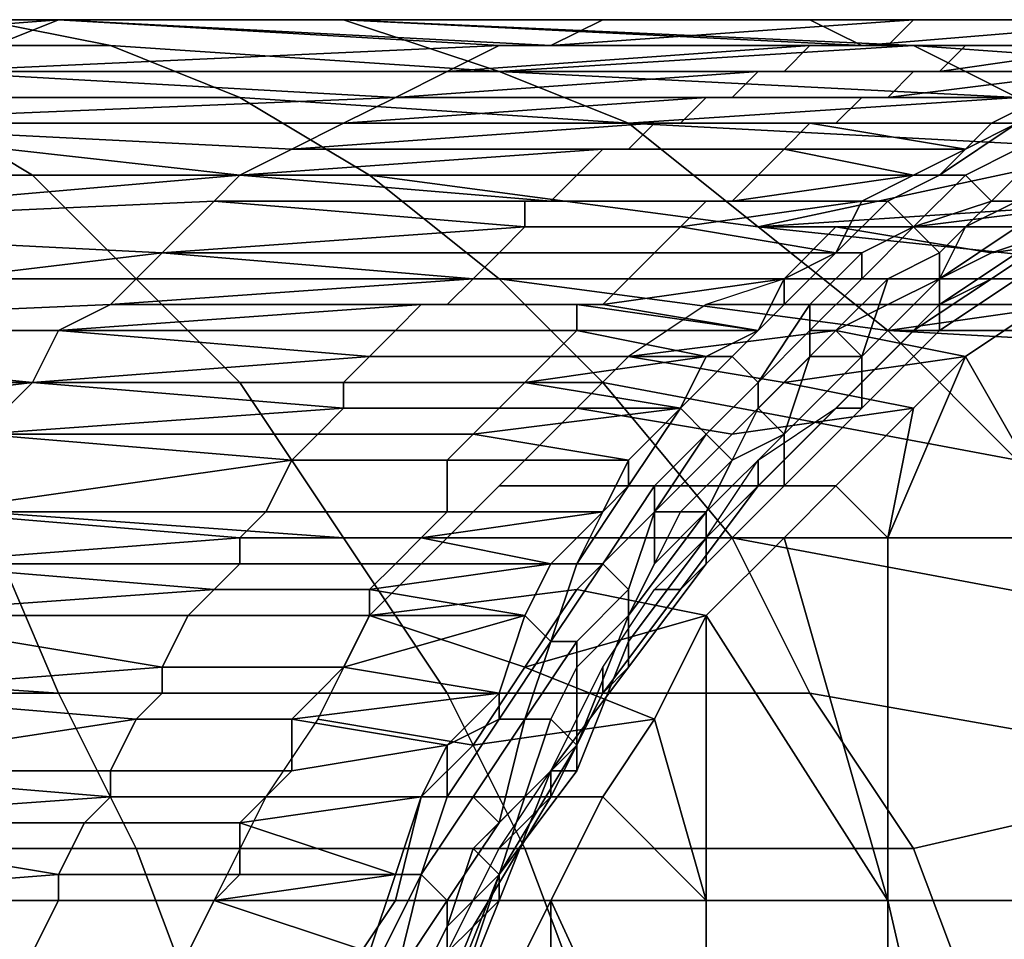
# Model space of a CAD drawing. Extents: x -0.038 to 0.115, y -0.022 to 0.016.
# Drawn here: x 0.08 to 0.084, y 0.003 to 0.007 of the extents above; entities that cross this region are included whole.
import ezdxf

# ---------------------------------------------------------------- set-up
doc = ezdxf.new("R2010")
doc.units = 0
doc.layers.add('CHROME_1', color=7, linetype='CONTINUOUS')

msp = doc.modelspace()

# ---------------------------------------------------------------- linework, layer by layer
at = {"layer": 'CHROME_1'}
for points in [[(0.0801, 0.007, 0.0867), (0.0788, 0.0069, 0.0871), (0.0783, 0.0068, 0.0863), (0.0796, 0.0068, 0.0859)], [(0.0798, 0.007, 0.0887), (0.0803, 0.0069, 0.0895), (0.0791, 0.0069, 0.0902), (0.0786, 0.007, 0.0894)], [(0.0807, 0.007, 0.0875), (0.0793, 0.007, 0.0879), (0.0788, 0.0069, 0.0871), (0.0801, 0.007, 0.0867)], [(0.0812, 0.007, 0.0883), (0.0798, 0.007, 0.0887), (0.0793, 0.007, 0.0879), (0.0807, 0.007, 0.0875)], [(0.0801, 0.007, 0.0867), (0.0796, 0.0068, 0.0859), (0.0818, 0.0069, 0.0851)], [(0.0798, 0.007, 0.0887), (0.0812, 0.007, 0.0883), (0.0818, 0.0068, 0.0891), (0.0803, 0.0069, 0.0895)], [(0.0824, 0.007, 0.0861), (0.0807, 0.007, 0.0875), (0.0801, 0.007, 0.0867)], [(0.082, 0.0069, 0.0855), (0.0822, 0.007, 0.0858), (0.0801, 0.007, 0.0867)], [(0.0822, 0.007, 0.0858), (0.0824, 0.007, 0.0861), (0.0801, 0.007, 0.0867)], [(0.0801, 0.007, 0.0867), (0.0818, 0.0069, 0.0851), (0.082, 0.0069, 0.0855)], [(0.0807, 0.007, 0.0875), (0.0828, 0.007, 0.0868), (0.0812, 0.007, 0.0883)], [(0.0826, 0.007, 0.0864), (0.0828, 0.007, 0.0868), (0.0807, 0.007, 0.0875)], [(0.0807, 0.007, 0.0875), (0.0824, 0.007, 0.0861), (0.0826, 0.007, 0.0864)], [(0.0828, 0.007, 0.0868), (0.083, 0.007, 0.0872), (0.0812, 0.007, 0.0883)], [(0.0832, 0.0069, 0.0875), (0.0812, 0.007, 0.0883), (0.083, 0.007, 0.0872)], [(0.0834, 0.0069, 0.0878), (0.0812, 0.007, 0.0883), (0.0832, 0.0069, 0.0875)], [(0.0812, 0.007, 0.0883), (0.0834, 0.0069, 0.0878), (0.0818, 0.0068, 0.0891)], [(0.082, 0.0069, 0.0855), (0.0833, 0.0069, 0.0847), (0.0834, 0.007, 0.0849)], [(0.0834, 0.007, 0.0849), (0.0822, 0.007, 0.0858), (0.082, 0.0069, 0.0855)], [(0.0834, 0.007, 0.0849), (0.0835, 0.007, 0.0851), (0.0822, 0.007, 0.0858)], [(0.0822, 0.007, 0.0858), (0.0835, 0.007, 0.0851), (0.0836, 0.007, 0.0852)], [(0.0836, 0.007, 0.0852), (0.0824, 0.007, 0.0861), (0.0822, 0.007, 0.0858)], [(0.0836, 0.007, 0.0852), (0.0837, 0.007, 0.0854), (0.0824, 0.007, 0.0861)], [(0.0824, 0.007, 0.0861), (0.0837, 0.007, 0.0854), (0.0837, 0.007, 0.0855)], [(0.0837, 0.007, 0.0855), (0.0826, 0.007, 0.0864), (0.0824, 0.007, 0.0861)], [(0.0837, 0.007, 0.0855), (0.0838, 0.007, 0.0857), (0.0826, 0.007, 0.0864)], [(0.0826, 0.007, 0.0864), (0.0838, 0.007, 0.0857), (0.0839, 0.007, 0.0859)], [(0.0839, 0.007, 0.0859), (0.0828, 0.007, 0.0868), (0.0826, 0.007, 0.0864)], [(0.0839, 0.007, 0.0859), (0.084, 0.007, 0.086), (0.0828, 0.007, 0.0868)], [(0.0828, 0.007, 0.0868), (0.084, 0.007, 0.086), (0.0842, 0.007, 0.0862)], [(0.0842, 0.007, 0.0862), (0.083, 0.007, 0.0872), (0.0828, 0.007, 0.0868)], [(0.0842, 0.007, 0.0862), (0.0843, 0.007, 0.0864), (0.083, 0.007, 0.0872)], [(0.083, 0.007, 0.0872), (0.0843, 0.007, 0.0864), (0.0844, 0.007, 0.0866)], [(0.0844, 0.007, 0.0866), (0.0832, 0.0069, 0.0875), (0.083, 0.007, 0.0872)], [(0.0844, 0.007, 0.0866), (0.0845, 0.0069, 0.0868), (0.0832, 0.0069, 0.0875)], [(0.0834, 0.007, 0.0849), (0.0833, 0.0069, 0.0847), (0.0839, 0.0069, 0.0844), (0.084, 0.007, 0.0845)], [(0.0835, 0.007, 0.0851), (0.0834, 0.007, 0.0849), (0.084, 0.007, 0.0845), (0.0841, 0.007, 0.0847)], [(0.0836, 0.007, 0.0852), (0.0835, 0.007, 0.0851), (0.0841, 0.007, 0.0847), (0.0842, 0.007, 0.0849)], [(0.0837, 0.007, 0.0854), (0.0836, 0.007, 0.0852), (0.0842, 0.007, 0.0849), (0.0843, 0.007, 0.085)], [(0.0837, 0.007, 0.0855), (0.0837, 0.007, 0.0854), (0.0843, 0.007, 0.085), (0.0844, 0.007, 0.0852)], [(0.0838, 0.007, 0.0857), (0.0837, 0.007, 0.0855), (0.0844, 0.007, 0.0852), (0.0845, 0.007, 0.0853)], [(0.0803, 0.0069, 0.0895), (0.0808, 0.0067, 0.0903), (0.0795, 0.0067, 0.091), (0.0791, 0.0069, 0.0902)], [(0.0816, 0.0068, 0.0848), (0.0818, 0.0069, 0.0851), (0.0796, 0.0068, 0.0859)], [(0.0823, 0.0066, 0.0899), (0.0808, 0.0067, 0.0903), (0.0803, 0.0069, 0.0895), (0.0818, 0.0068, 0.0891)], [(0.0816, 0.0068, 0.0848), (0.0829, 0.0068, 0.084), (0.083, 0.0069, 0.0842)], [(0.083, 0.0069, 0.0842), (0.0818, 0.0069, 0.0851), (0.0816, 0.0068, 0.0848)], [(0.083, 0.0069, 0.0842), (0.0831, 0.0069, 0.0844), (0.0818, 0.0069, 0.0851)], [(0.0818, 0.0069, 0.0851), (0.0831, 0.0069, 0.0844), (0.0832, 0.0069, 0.0845)], [(0.0832, 0.0069, 0.0845), (0.082, 0.0069, 0.0855), (0.0818, 0.0069, 0.0851)], [(0.0818, 0.0068, 0.0891), (0.0834, 0.0069, 0.0878), (0.0836, 0.0068, 0.0882)], [(0.0832, 0.0069, 0.0845), (0.0833, 0.0069, 0.0847), (0.082, 0.0069, 0.0855)], [(0.083, 0.0069, 0.0842), (0.0829, 0.0068, 0.084), (0.0835, 0.0068, 0.0837), (0.0836, 0.0069, 0.0838)], [(0.0831, 0.0069, 0.0844), (0.083, 0.0069, 0.0842), (0.0836, 0.0069, 0.0838), (0.0837, 0.0069, 0.084)], [(0.0832, 0.0069, 0.0845), (0.0831, 0.0069, 0.0844), (0.0837, 0.0069, 0.084), (0.0838, 0.0069, 0.0842)], [(0.0833, 0.0069, 0.0847), (0.0832, 0.0069, 0.0845), (0.0838, 0.0069, 0.0842), (0.0839, 0.0069, 0.0844)], [(0.0832, 0.0069, 0.0875), (0.0845, 0.0069, 0.0868), (0.0846, 0.0069, 0.0869)], [(0.0846, 0.0069, 0.0869), (0.0834, 0.0069, 0.0878), (0.0832, 0.0069, 0.0875)], [(0.0846, 0.0069, 0.0869), (0.0847, 0.0069, 0.0871), (0.0834, 0.0069, 0.0878)], [(0.0834, 0.0069, 0.0878), (0.0847, 0.0069, 0.0871), (0.0848, 0.0068, 0.0873)], [(0.0848, 0.0068, 0.0873), (0.0836, 0.0068, 0.0882), (0.0834, 0.0069, 0.0878)], [(0.0836, 0.0069, 0.0838), (0.0835, 0.0068, 0.0837), (0.0842, 0.0069, 0.0834)], [(0.0835, 0.0068, 0.0837), (0.0841, 0.0068, 0.0831), (0.0842, 0.0069, 0.0834)], [(0.0837, 0.0069, 0.084), (0.0836, 0.0069, 0.0838), (0.0842, 0.0069, 0.0834)], [(0.0844, 0.0069, 0.0837), (0.0838, 0.0069, 0.0842), (0.0837, 0.0069, 0.084)], [(0.0842, 0.0069, 0.0834), (0.0844, 0.0069, 0.0837), (0.0837, 0.0069, 0.084)], [(0.0814, 0.0067, 0.0844), (0.0796, 0.0068, 0.0859), (0.079, 0.0066, 0.0851)], [(0.0814, 0.0067, 0.0844), (0.0816, 0.0068, 0.0848), (0.0796, 0.0068, 0.0859)], [(0.0814, 0.0067, 0.0844), (0.0827, 0.0067, 0.0837), (0.0828, 0.0068, 0.0838)], [(0.0828, 0.0068, 0.0838), (0.0816, 0.0068, 0.0848), (0.0814, 0.0067, 0.0844)], [(0.0828, 0.0068, 0.0838), (0.0829, 0.0068, 0.084), (0.0816, 0.0068, 0.0848)], [(0.0823, 0.0066, 0.0899), (0.0818, 0.0068, 0.0891), (0.0838, 0.0067, 0.0885)], [(0.0838, 0.0067, 0.0885), (0.0818, 0.0068, 0.0891), (0.0836, 0.0068, 0.0882)], [(0.0828, 0.0068, 0.0838), (0.0827, 0.0067, 0.0837), (0.0833, 0.0067, 0.0833), (0.0834, 0.0068, 0.0835)], [(0.0829, 0.0068, 0.084), (0.0828, 0.0068, 0.0838), (0.0834, 0.0068, 0.0835), (0.0835, 0.0068, 0.0837)], [(0.0834, 0.0068, 0.0835), (0.0833, 0.0067, 0.0833), (0.0841, 0.0068, 0.0831)], [(0.0833, 0.0067, 0.0833), (0.0839, 0.0067, 0.0828), (0.0841, 0.0068, 0.0831)], [(0.0841, 0.0068, 0.0831), (0.0835, 0.0068, 0.0837), (0.0834, 0.0068, 0.0835)], [(0.0848, 0.0068, 0.0873), (0.0849, 0.0068, 0.0874), (0.0836, 0.0068, 0.0882)], [(0.0836, 0.0068, 0.0882), (0.0849, 0.0068, 0.0874), (0.085, 0.0068, 0.0876)], [(0.085, 0.0068, 0.0876), (0.0838, 0.0067, 0.0885), (0.0836, 0.0068, 0.0882)], [(0.0795, 0.0067, 0.091), (0.08, 0.0064, 0.0918), (0.0787, 0.0064, 0.0925), (0.0782, 0.0067, 0.0917)], [(0.079, 0.0066, 0.0851), (0.0812, 0.0066, 0.0841), (0.0814, 0.0067, 0.0844)], [(0.0808, 0.0067, 0.0903), (0.0813, 0.0064, 0.0911), (0.08, 0.0064, 0.0918), (0.0795, 0.0067, 0.091)], [(0.0828, 0.0062, 0.0907), (0.0813, 0.0064, 0.0911), (0.0808, 0.0067, 0.0903), (0.0823, 0.0066, 0.0899)], [(0.0812, 0.0066, 0.0841), (0.0825, 0.0066, 0.0834), (0.0826, 0.0067, 0.0835)], [(0.0826, 0.0067, 0.0835), (0.0814, 0.0067, 0.0844), (0.0812, 0.0066, 0.0841)], [(0.0826, 0.0067, 0.0835), (0.0827, 0.0067, 0.0837), (0.0814, 0.0067, 0.0844)], [(0.0823, 0.0066, 0.0899), (0.0838, 0.0067, 0.0885), (0.084, 0.0066, 0.0889)], [(0.0826, 0.0067, 0.0835), (0.0825, 0.0066, 0.0834), (0.0831, 0.0066, 0.083), (0.0832, 0.0067, 0.0831)], [(0.0827, 0.0067, 0.0837), (0.0826, 0.0067, 0.0835), (0.0832, 0.0067, 0.0831), (0.0833, 0.0067, 0.0833)], [(0.0837, 0.0066, 0.0825), (0.0839, 0.0067, 0.0828), (0.0832, 0.0067, 0.0831), (0.0831, 0.0066, 0.083)], [(0.0833, 0.0067, 0.0833), (0.0832, 0.0067, 0.0831), (0.0839, 0.0067, 0.0828)], [(0.0838, 0.0066, 0.0824), (0.084, 0.0067, 0.0828), (0.0839, 0.0067, 0.0828), (0.0837, 0.0066, 0.0825)], [(0.0808, 0.0064, 0.0834), (0.079, 0.0066, 0.0851), (0.0785, 0.0062, 0.0843)], [(0.0808, 0.0064, 0.0834), (0.081, 0.0065, 0.0838), (0.079, 0.0066, 0.0851)], [(0.081, 0.0065, 0.0838), (0.0812, 0.0066, 0.0841), (0.079, 0.0066, 0.0851)], [(0.081, 0.0065, 0.0838), (0.0823, 0.0065, 0.083), (0.0824, 0.0066, 0.0832)], [(0.0824, 0.0066, 0.0832), (0.0812, 0.0066, 0.0841), (0.081, 0.0065, 0.0838)], [(0.0824, 0.0066, 0.0832), (0.0825, 0.0066, 0.0834), (0.0812, 0.0066, 0.0841)], [(0.0824, 0.0066, 0.0832), (0.0823, 0.0065, 0.083), (0.0829, 0.0065, 0.0827), (0.083, 0.0066, 0.0828)], [(0.0828, 0.0062, 0.0907), (0.0823, 0.0066, 0.0899), (0.0842, 0.0065, 0.0892)], [(0.0823, 0.0066, 0.0899), (0.084, 0.0066, 0.0889), (0.0842, 0.0065, 0.0892)], [(0.0825, 0.0066, 0.0834), (0.0824, 0.0066, 0.0832), (0.083, 0.0066, 0.0828), (0.0831, 0.0066, 0.083)], [(0.083, 0.0066, 0.0828), (0.0829, 0.0065, 0.0827), (0.0836, 0.0065, 0.0823)], [(0.0831, 0.0066, 0.083), (0.083, 0.0066, 0.0828), (0.0837, 0.0066, 0.0825)], [(0.0837, 0.0066, 0.0825), (0.083, 0.0066, 0.0828), (0.0836, 0.0065, 0.0823)], [(0.0838, 0.0066, 0.0824), (0.0835, 0.0064, 0.0821), (0.0836, 0.0064, 0.082), (0.0838, 0.0065, 0.0824)], [(0.0836, 0.0065, 0.0823), (0.0835, 0.0064, 0.0821), (0.0838, 0.0066, 0.0824)], [(0.0837, 0.0066, 0.0825), (0.0836, 0.0065, 0.0823), (0.0838, 0.0066, 0.0824)], [(0.0808, 0.0064, 0.0834), (0.0821, 0.0064, 0.0827), (0.0822, 0.0065, 0.0829)], [(0.0822, 0.0065, 0.0829), (0.081, 0.0065, 0.0838), (0.0808, 0.0064, 0.0834)], [(0.0822, 0.0065, 0.0829), (0.0823, 0.0065, 0.083), (0.081, 0.0065, 0.0838)], [(0.0822, 0.0065, 0.0829), (0.0821, 0.0064, 0.0827), (0.0828, 0.0064, 0.0823), (0.0829, 0.0065, 0.0825)], [(0.0823, 0.0065, 0.083), (0.0822, 0.0065, 0.0829), (0.0829, 0.0065, 0.0825), (0.0829, 0.0065, 0.0827)], [(0.0842, 0.0065, 0.0892), (0.0843, 0.0063, 0.0895), (0.0828, 0.0062, 0.0907)], [(0.0829, 0.0065, 0.0825), (0.0828, 0.0064, 0.0823), (0.0834, 0.0064, 0.082)], [(0.0829, 0.0065, 0.0827), (0.0829, 0.0065, 0.0825), (0.0836, 0.0065, 0.0823)], [(0.0829, 0.0065, 0.0825), (0.0834, 0.0064, 0.082), (0.0836, 0.0065, 0.0823)], [(0.0836, 0.0065, 0.0823), (0.0834, 0.0064, 0.082), (0.0835, 0.0064, 0.0821)], [(0.0838, 0.0065, 0.0824), (0.0836, 0.0064, 0.082), (0.0837, 0.0063, 0.082), (0.0839, 0.0065, 0.0824)], [(0.0838, 0.0063, 0.0822), (0.0839, 0.0064, 0.0825), (0.0839, 0.0065, 0.0824), (0.0837, 0.0063, 0.082)], [(0.0808, 0.0064, 0.0834), (0.0785, 0.0062, 0.0843), (0.0807, 0.0063, 0.0831)], [(0.08, 0.0064, 0.0918), (0.0804, 0.006, 0.0926), (0.0791, 0.006, 0.0933), (0.0787, 0.0064, 0.0925)], [(0.0813, 0.0064, 0.0911), (0.0818, 0.006, 0.0918), (0.0804, 0.006, 0.0926), (0.08, 0.0064, 0.0918)], [(0.082, 0.0063, 0.0826), (0.0808, 0.0064, 0.0834), (0.0807, 0.0063, 0.0831)], [(0.082, 0.0063, 0.0826), (0.0821, 0.0064, 0.0827), (0.0808, 0.0064, 0.0834)], [(0.0833, 0.0058, 0.0914), (0.0818, 0.006, 0.0918), (0.0813, 0.0064, 0.0911), (0.0828, 0.0062, 0.0907)], [(0.0821, 0.0064, 0.0827), (0.082, 0.0063, 0.0826), (0.0827, 0.0063, 0.0822), (0.0828, 0.0064, 0.0823)], [(0.0828, 0.0064, 0.0823), (0.0827, 0.0063, 0.0822), (0.0834, 0.0064, 0.082)], [(0.0834, 0.0064, 0.082), (0.0827, 0.0063, 0.0822), (0.0832, 0.0063, 0.0817)], [(0.0833, 0.0063, 0.0817), (0.0835, 0.0064, 0.0821), (0.0834, 0.0064, 0.082), (0.0832, 0.0063, 0.0817)], [(0.0835, 0.0064, 0.0821), (0.0833, 0.0063, 0.0817), (0.0834, 0.0062, 0.0817), (0.0836, 0.0064, 0.082)], [(0.0836, 0.0064, 0.082), (0.0834, 0.0062, 0.0817), (0.0834, 0.0062, 0.0817), (0.0837, 0.0063, 0.082)], [(0.0805, 0.0061, 0.0828), (0.0807, 0.0063, 0.0831), (0.0785, 0.0062, 0.0843)], [(0.0819, 0.0062, 0.0822), (0.0807, 0.0063, 0.0831), (0.0805, 0.0061, 0.0828)], [(0.0819, 0.0062, 0.0822), (0.0819, 0.0063, 0.0824), (0.0807, 0.0063, 0.0831)], [(0.0807, 0.0063, 0.0831), (0.0819, 0.0063, 0.0824), (0.082, 0.0063, 0.0826)], [(0.0819, 0.0063, 0.0824), (0.0819, 0.0062, 0.0822), (0.0825, 0.0062, 0.0819), (0.0826, 0.0063, 0.082)], [(0.082, 0.0063, 0.0826), (0.0819, 0.0063, 0.0824), (0.0826, 0.0063, 0.082), (0.0827, 0.0063, 0.0822)], [(0.0826, 0.0063, 0.082), (0.0825, 0.0062, 0.0819), (0.0832, 0.0063, 0.0817)], [(0.0825, 0.0062, 0.0819), (0.0831, 0.0061, 0.0814), (0.0832, 0.0063, 0.0817)], [(0.0827, 0.0063, 0.0822), (0.0826, 0.0063, 0.082), (0.0832, 0.0063, 0.0817)], [(0.0843, 0.0063, 0.0895), (0.0845, 0.0062, 0.0898), (0.0828, 0.0062, 0.0907)], [(0.0833, 0.0063, 0.0817), (0.0831, 0.0061, 0.0813), (0.0832, 0.0061, 0.0813), (0.0834, 0.0062, 0.0817)], [(0.0831, 0.0061, 0.0813), (0.0833, 0.0063, 0.0817), (0.0832, 0.0063, 0.0817), (0.0831, 0.0061, 0.0814)], [(0.0835, 0.0061, 0.0817), (0.0836, 0.0062, 0.082), (0.0837, 0.0063, 0.082), (0.0834, 0.0062, 0.0817)], [(0.0842, 0.0063, 0.0845), (0.0844, 0.0063, 0.0849), (0.0837, 0.0063, 0.0851), (0.0834, 0.0062, 0.0846)], [(0.0834, 0.0062, 0.0846), (0.084, 0.0062, 0.0841), (0.0842, 0.0063, 0.0845)], [(0.0836, 0.0062, 0.082), (0.0838, 0.0062, 0.0823), (0.0838, 0.0063, 0.0822)], [(0.0837, 0.0063, 0.082), (0.0836, 0.0062, 0.082), (0.0838, 0.0063, 0.0822)], [(0.0844, 0.0063, 0.0849), (0.0846, 0.0063, 0.0852), (0.084, 0.0063, 0.0856), (0.0837, 0.0063, 0.0851)], [(0.0785, 0.0062, 0.0843), (0.078, 0.0058, 0.0836), (0.0805, 0.0061, 0.0828)], [(0.0805, 0.0061, 0.0828), (0.0818, 0.0061, 0.0821), (0.0819, 0.0062, 0.0822)], [(0.0819, 0.0062, 0.0822), (0.0818, 0.0061, 0.0821), (0.0824, 0.0061, 0.0817), (0.0825, 0.0062, 0.0819)], [(0.0825, 0.0062, 0.0819), (0.0824, 0.0061, 0.0817), (0.0831, 0.0061, 0.0814)], [(0.0828, 0.0062, 0.0907), (0.0847, 0.006, 0.0901), (0.0833, 0.0058, 0.0914)], [(0.0828, 0.0062, 0.0907), (0.0845, 0.0062, 0.0898), (0.0847, 0.006, 0.0901)], [(0.0835, 0.006, 0.0833), (0.0837, 0.0061, 0.0837), (0.0831, 0.0062, 0.0841), (0.0829, 0.006, 0.0837)], [(0.0837, 0.0061, 0.0837), (0.084, 0.0062, 0.0841), (0.0834, 0.0062, 0.0846), (0.0831, 0.0062, 0.0841)], [(0.0834, 0.0062, 0.0817), (0.0832, 0.0061, 0.0813), (0.0832, 0.006, 0.0813), (0.0834, 0.0062, 0.0817)], [(0.0833, 0.006, 0.0814), (0.0835, 0.0061, 0.0817), (0.0834, 0.0062, 0.0817), (0.0832, 0.006, 0.0813)], [(0.0835, 0.0061, 0.0817), (0.0835, 0.006, 0.0818), (0.0836, 0.0062, 0.082)], [(0.0836, 0.0062, 0.082), (0.0835, 0.006, 0.0818), (0.0838, 0.0062, 0.0823)], [(0.0835, 0.006, 0.0818), (0.0835, 0.0059, 0.0818), (0.0838, 0.0061, 0.0824), (0.0838, 0.0062, 0.0823)], [(0.0835, 0.0059, 0.0824), (0.0838, 0.0061, 0.0829), (0.084, 0.0062, 0.0831), (0.0837, 0.006, 0.0825)], [(0.0842, 0.006, 0.0829), (0.0844, 0.0062, 0.0834), (0.0837, 0.0061, 0.0837), (0.0835, 0.006, 0.0833)], [(0.0841, 0.0062, 0.083), (0.0838, 0.006, 0.0824), (0.0837, 0.006, 0.0825), (0.084, 0.0062, 0.0831)], [(0.0844, 0.0062, 0.0834), (0.0847, 0.0062, 0.0839), (0.084, 0.0062, 0.0841), (0.0837, 0.0061, 0.0837)], [(0.0803, 0.0059, 0.0825), (0.0805, 0.0061, 0.0828), (0.078, 0.0058, 0.0836)], [(0.0817, 0.006, 0.0819), (0.0805, 0.0061, 0.0828), (0.0803, 0.0059, 0.0825)], [(0.0817, 0.006, 0.0819), (0.0818, 0.0061, 0.0821), (0.0805, 0.0061, 0.0828)], [(0.0818, 0.0061, 0.0821), (0.0817, 0.006, 0.0819), (0.0823, 0.006, 0.0816), (0.0824, 0.0061, 0.0817)], [(0.0829, 0.006, 0.0811), (0.0831, 0.0061, 0.0814), (0.0824, 0.0061, 0.0817), (0.0823, 0.006, 0.0816)], [(0.0831, 0.0061, 0.0813), (0.0829, 0.0059, 0.081), (0.083, 0.0059, 0.081), (0.0832, 0.0061, 0.0813)], [(0.0829, 0.0059, 0.081), (0.0831, 0.0061, 0.0813), (0.0831, 0.0061, 0.0814), (0.0829, 0.006, 0.0811)], [(0.0832, 0.0061, 0.0813), (0.083, 0.0059, 0.081), (0.083, 0.0058, 0.081), (0.0832, 0.006, 0.0813)], [(0.0835, 0.006, 0.0818), (0.0835, 0.0061, 0.0817), (0.0833, 0.006, 0.0814)], [(0.0838, 0.0061, 0.0824), (0.0835, 0.0059, 0.0818), (0.0835, 0.0058, 0.0819), (0.0838, 0.006, 0.0824)], [(0.0804, 0.006, 0.0926), (0.0808, 0.0056, 0.0933), (0.0794, 0.0056, 0.094), (0.0791, 0.006, 0.0933)], [(0.0803, 0.0059, 0.0825), (0.0816, 0.0059, 0.0818), (0.0817, 0.006, 0.0819)], [(0.0818, 0.006, 0.0918), (0.0822, 0.0056, 0.0926), (0.0808, 0.0056, 0.0933), (0.0804, 0.006, 0.0926)], [(0.0817, 0.006, 0.0819), (0.0816, 0.0059, 0.0818), (0.0822, 0.0059, 0.0814), (0.0823, 0.006, 0.0816)], [(0.0838, 0.0053, 0.0921), (0.0822, 0.0056, 0.0926), (0.0818, 0.006, 0.0918), (0.0833, 0.0058, 0.0914)], [(0.0823, 0.006, 0.0816), (0.0822, 0.0059, 0.0814), (0.0829, 0.006, 0.0811)], [(0.0829, 0.006, 0.0811), (0.0822, 0.0059, 0.0814), (0.0828, 0.0058, 0.0809)], [(0.0833, 0.0059, 0.0829), (0.0835, 0.006, 0.0833), (0.0829, 0.006, 0.0837), (0.0826, 0.0059, 0.0832)], [(0.0829, 0.006, 0.0811), (0.0828, 0.0058, 0.0809), (0.0829, 0.0059, 0.081)], [(0.0831, 0.0058, 0.0811), (0.0833, 0.006, 0.0814), (0.0832, 0.006, 0.0813), (0.083, 0.0058, 0.081)], [(0.0833, 0.006, 0.0814), (0.0831, 0.0058, 0.0811), (0.0832, 0.0057, 0.0812)], [(0.0833, 0.006, 0.0814), (0.0832, 0.0057, 0.0812), (0.0835, 0.006, 0.0818)], [(0.0832, 0.0057, 0.0812), (0.0832, 0.0056, 0.0813), (0.0835, 0.0059, 0.0818), (0.0835, 0.006, 0.0818)], [(0.0833, 0.0058, 0.0914), (0.0847, 0.006, 0.0901), (0.0849, 0.0058, 0.0905)], [(0.0833, 0.0057, 0.082), (0.0835, 0.0059, 0.0824), (0.0837, 0.006, 0.0825), (0.0834, 0.0058, 0.082)], [(0.0839, 0.0059, 0.0824), (0.0842, 0.006, 0.0829), (0.0835, 0.006, 0.0833), (0.0833, 0.0059, 0.0829)], [(0.0838, 0.006, 0.0824), (0.0835, 0.0058, 0.0819), (0.0834, 0.0058, 0.082), (0.0837, 0.006, 0.0825)], [(0.0801, 0.0058, 0.0822), (0.0803, 0.0059, 0.0825), (0.078, 0.0058, 0.0836)], [(0.0801, 0.0058, 0.0822), (0.0814, 0.0058, 0.0815), (0.0815, 0.0059, 0.0816)], [(0.0815, 0.0059, 0.0816), (0.0803, 0.0059, 0.0825), (0.0801, 0.0058, 0.0822)], [(0.0815, 0.0059, 0.0816), (0.0816, 0.0059, 0.0818), (0.0803, 0.0059, 0.0825)], [(0.0815, 0.0059, 0.0816), (0.0814, 0.0058, 0.0815), (0.0821, 0.0058, 0.0811), (0.0821, 0.0059, 0.0813)], [(0.0816, 0.0059, 0.0818), (0.0815, 0.0059, 0.0816), (0.0821, 0.0059, 0.0813), (0.0822, 0.0059, 0.0814)], [(0.0822, 0.0059, 0.0814), (0.0821, 0.0059, 0.0813), (0.0828, 0.0058, 0.0809)], [(0.0821, 0.0059, 0.0813), (0.0821, 0.0058, 0.0811), (0.0828, 0.0058, 0.0809)], [(0.0831, 0.0058, 0.0825), (0.0833, 0.0059, 0.0829), (0.0826, 0.0059, 0.0832), (0.0823, 0.0057, 0.0827)], [(0.0829, 0.0059, 0.081), (0.0827, 0.0057, 0.0806), (0.0828, 0.0056, 0.0806), (0.083, 0.0059, 0.081)], [(0.0828, 0.0058, 0.0809), (0.0827, 0.0057, 0.0806), (0.0829, 0.0059, 0.081)], [(0.083, 0.0059, 0.081), (0.0828, 0.0056, 0.0806), (0.0828, 0.0056, 0.0806), (0.083, 0.0058, 0.081)], [(0.0836, 0.0057, 0.082), (0.0839, 0.0059, 0.0824), (0.0833, 0.0059, 0.0829), (0.0831, 0.0058, 0.0825)], [(0.0835, 0.0059, 0.0818), (0.0832, 0.0056, 0.0813), (0.0832, 0.0055, 0.0813), (0.0835, 0.0058, 0.0819)], [(0.0839, 0.0059, 0.0824), (0.0836, 0.0057, 0.082), (0.084, 0.005, 0.0825)], [(0.0775, 0.0053, 0.0829), (0.08, 0.0056, 0.0819), (0.078, 0.0058, 0.0836)], [(0.0801, 0.0058, 0.0822), (0.078, 0.0058, 0.0836), (0.08, 0.0056, 0.0819)], [(0.0813, 0.0057, 0.0813), (0.0801, 0.0058, 0.0822), (0.08, 0.0056, 0.0819)], [(0.0813, 0.0057, 0.0813), (0.0814, 0.0058, 0.0815), (0.0801, 0.0058, 0.0822)], [(0.0814, 0.0058, 0.0815), (0.0813, 0.0057, 0.0813), (0.082, 0.0057, 0.081), (0.0821, 0.0058, 0.0811)], [(0.0821, 0.0058, 0.0811), (0.082, 0.0057, 0.081), (0.0826, 0.0057, 0.0806)], [(0.0821, 0.0058, 0.0811), (0.0826, 0.0057, 0.0806), (0.0828, 0.0058, 0.0809)], [(0.0829, 0.0056, 0.0822), (0.0831, 0.0058, 0.0825), (0.0823, 0.0057, 0.0827)], [(0.0828, 0.0058, 0.0809), (0.0826, 0.0057, 0.0806), (0.0827, 0.0057, 0.0806)], [(0.0828, 0.0055, 0.0806), (0.083, 0.0057, 0.0809), (0.083, 0.0058, 0.081), (0.0828, 0.0056, 0.0806)], [(0.0831, 0.0058, 0.0825), (0.0829, 0.0056, 0.0822), (0.0836, 0.0057, 0.082)], [(0.083, 0.0057, 0.0809), (0.0832, 0.0057, 0.0812), (0.0831, 0.0058, 0.0811)], [(0.083, 0.0057, 0.0809), (0.0831, 0.0058, 0.0811), (0.083, 0.0058, 0.081)], [(0.0835, 0.0058, 0.0819), (0.0832, 0.0055, 0.0813), (0.0831, 0.0055, 0.0814), (0.0834, 0.0058, 0.082)], [(0.0831, 0.0055, 0.0816), (0.0833, 0.0057, 0.082), (0.0834, 0.0058, 0.082), (0.0831, 0.0055, 0.0814)], [(0.0833, 0.0058, 0.0914), (0.0851, 0.0057, 0.0907), (0.0838, 0.0053, 0.0921)], [(0.0849, 0.0058, 0.0905), (0.0851, 0.0057, 0.0907), (0.0833, 0.0058, 0.0914)], [(0.08, 0.0056, 0.0819), (0.0812, 0.0056, 0.0812), (0.0813, 0.0057, 0.0813)], [(0.0813, 0.0057, 0.0813), (0.0812, 0.0056, 0.0812), (0.0819, 0.0056, 0.0808), (0.082, 0.0057, 0.081)], [(0.082, 0.0057, 0.081), (0.0819, 0.0056, 0.0808), (0.0826, 0.0057, 0.0806)], [(0.0819, 0.0056, 0.0808), (0.0825, 0.0055, 0.0803), (0.0826, 0.0057, 0.0806)], [(0.0827, 0.0054, 0.0818), (0.0829, 0.0056, 0.0822), (0.0823, 0.0057, 0.0827), (0.0821, 0.0055, 0.0823)], [(0.0827, 0.0057, 0.0806), (0.0825, 0.0055, 0.0803), (0.0826, 0.0054, 0.0803), (0.0828, 0.0056, 0.0806)], [(0.0825, 0.0055, 0.0803), (0.0827, 0.0057, 0.0806), (0.0826, 0.0057, 0.0806), (0.0825, 0.0055, 0.0803)], [(0.0828, 0.0055, 0.0806), (0.0829, 0.0054, 0.0807), (0.083, 0.0057, 0.0809)], [(0.0832, 0.0057, 0.0812), (0.083, 0.0057, 0.0809), (0.0829, 0.0054, 0.0807)], [(0.0829, 0.0054, 0.0807), (0.0829, 0.0053, 0.0808), (0.0832, 0.0056, 0.0813), (0.0832, 0.0057, 0.0812)], [(0.0829, 0.0056, 0.0822), (0.0834, 0.0055, 0.0815), (0.0836, 0.0057, 0.082)], [(0.0836, 0.0057, 0.082), (0.0834, 0.0055, 0.0815), (0.0833, 0.005, 0.0814)], [(0.084, 0.005, 0.0825), (0.0836, 0.0057, 0.082), (0.0833, 0.005, 0.0814)], [(0.0798, 0.0054, 0.0817), (0.08, 0.0056, 0.0819), (0.0775, 0.0053, 0.0829)], [(0.0808, 0.0056, 0.0933), (0.0812, 0.005, 0.094), (0.0798, 0.0051, 0.0947), (0.0794, 0.0056, 0.094)], [(0.0812, 0.0055, 0.0811), (0.08, 0.0056, 0.0819), (0.0798, 0.0054, 0.0817)], [(0.0812, 0.0055, 0.0811), (0.0812, 0.0056, 0.0812), (0.08, 0.0056, 0.0819)], [(0.0822, 0.0056, 0.0926), (0.0827, 0.005, 0.0932), (0.0812, 0.005, 0.094), (0.0808, 0.0056, 0.0933)], [(0.0812, 0.0056, 0.0812), (0.0812, 0.0055, 0.0811), (0.0818, 0.0055, 0.0807), (0.0819, 0.0056, 0.0808)], [(0.0819, 0.0056, 0.0808), (0.0818, 0.0055, 0.0807), (0.0825, 0.0055, 0.0803)], [(0.0843, 0.0047, 0.0927), (0.0827, 0.005, 0.0932), (0.0822, 0.0056, 0.0926), (0.0838, 0.0053, 0.0921)], [(0.0828, 0.0056, 0.0806), (0.0826, 0.0054, 0.0803), (0.0826, 0.0054, 0.0803), (0.0828, 0.0056, 0.0806)], [(0.0827, 0.0053, 0.0803), (0.0828, 0.0055, 0.0806), (0.0828, 0.0056, 0.0806), (0.0826, 0.0054, 0.0803)], [(0.0829, 0.0056, 0.0822), (0.0827, 0.0054, 0.0818), (0.0834, 0.0055, 0.0815)], [(0.0832, 0.0056, 0.0813), (0.0829, 0.0053, 0.0808), (0.0829, 0.0052, 0.0808), (0.0832, 0.0055, 0.0813)], [(0.0798, 0.0054, 0.0817), (0.0811, 0.0054, 0.0809), (0.0812, 0.0055, 0.0811)], [(0.0812, 0.0055, 0.0811), (0.0811, 0.0054, 0.0809), (0.0817, 0.0054, 0.0805), (0.0818, 0.0055, 0.0807)], [(0.0818, 0.0055, 0.0807), (0.0817, 0.0054, 0.0805), (0.0825, 0.0055, 0.0803)], [(0.0825, 0.0055, 0.0803), (0.0817, 0.0054, 0.0805), (0.0823, 0.0053, 0.0801)], [(0.0825, 0.0052, 0.0815), (0.0827, 0.0054, 0.0818), (0.0821, 0.0055, 0.0823), (0.0818, 0.0052, 0.0818)], [(0.0825, 0.0055, 0.0803), (0.0823, 0.0052, 0.08), (0.0824, 0.0052, 0.0799), (0.0826, 0.0054, 0.0803)], [(0.0823, 0.0052, 0.08), (0.0825, 0.0055, 0.0803), (0.0825, 0.0055, 0.0803), (0.0823, 0.0053, 0.0801)], [(0.0831, 0.0052, 0.0811), (0.0834, 0.0055, 0.0815), (0.0827, 0.0054, 0.0818), (0.0825, 0.0052, 0.0815)], [(0.0829, 0.0054, 0.0807), (0.0828, 0.0055, 0.0806), (0.0827, 0.0053, 0.0803)], [(0.0832, 0.0055, 0.0813), (0.0829, 0.0052, 0.0808), (0.0828, 0.0052, 0.0809), (0.0831, 0.0055, 0.0814)], [(0.0828, 0.0053, 0.0812), (0.0831, 0.0055, 0.0816), (0.0831, 0.0055, 0.0814), (0.0828, 0.0052, 0.0809)], [(0.0831, 0.0052, 0.0811), (0.0833, 0.005, 0.0814), (0.0834, 0.0055, 0.0815)], [(0.081, 0.0053, 0.0808), (0.0798, 0.0054, 0.0817), (0.0796, 0.0051, 0.0814)], [(0.081, 0.0053, 0.0808), (0.0811, 0.0054, 0.0809), (0.0798, 0.0054, 0.0817)], [(0.0811, 0.0054, 0.0809), (0.081, 0.0053, 0.0808), (0.0816, 0.0053, 0.0804), (0.0817, 0.0054, 0.0805)], [(0.0817, 0.0054, 0.0805), (0.0816, 0.0053, 0.0804), (0.0823, 0.0053, 0.0801)], [(0.0826, 0.0054, 0.0803), (0.0824, 0.0052, 0.0799), (0.0824, 0.0051, 0.08), (0.0826, 0.0054, 0.0803)], [(0.0825, 0.0051, 0.0801), (0.0827, 0.0053, 0.0803), (0.0826, 0.0054, 0.0803), (0.0824, 0.0051, 0.08)], [(0.0829, 0.0054, 0.0807), (0.0827, 0.0053, 0.0803), (0.0826, 0.0051, 0.0802)], [(0.0826, 0.0051, 0.0802), (0.0826, 0.005, 0.0803), (0.0829, 0.0053, 0.0808), (0.0829, 0.0054, 0.0807)], [(0.0796, 0.0051, 0.0814), (0.0809, 0.0051, 0.0806), (0.081, 0.0053, 0.0808)], [(0.081, 0.0053, 0.0808), (0.0809, 0.0051, 0.0806), (0.0816, 0.0051, 0.0803), (0.0816, 0.0053, 0.0804)], [(0.0822, 0.0051, 0.0798), (0.0823, 0.0053, 0.0801), (0.0816, 0.0053, 0.0804), (0.0816, 0.0051, 0.0803)], [(0.0823, 0.0053, 0.0801), (0.0822, 0.0051, 0.0798), (0.0823, 0.0052, 0.08)], [(0.0826, 0.0051, 0.0802), (0.0827, 0.0053, 0.0803), (0.0825, 0.0051, 0.0801)], [(0.0829, 0.0053, 0.0808), (0.0826, 0.005, 0.0803), (0.0826, 0.0049, 0.0803), (0.0829, 0.0052, 0.0808)], [(0.0826, 0.005, 0.0808), (0.0828, 0.0053, 0.0812), (0.0828, 0.0052, 0.0809)], [(0.0823, 0.005, 0.0811), (0.0825, 0.0052, 0.0815), (0.0818, 0.0052, 0.0818), (0.0816, 0.005, 0.0814)], [(0.0823, 0.0052, 0.08), (0.0821, 0.0049, 0.0796), (0.0822, 0.0049, 0.0796), (0.0824, 0.0052, 0.0799)], [(0.0821, 0.0049, 0.0796), (0.0823, 0.0052, 0.08), (0.0822, 0.0051, 0.0798)], [(0.0824, 0.0052, 0.0799), (0.0822, 0.0049, 0.0796), (0.0823, 0.0048, 0.0796), (0.0824, 0.0051, 0.08)], [(0.0829, 0.005, 0.0807), (0.0831, 0.0052, 0.0811), (0.0825, 0.0052, 0.0815), (0.0823, 0.005, 0.0811)], [(0.0824, 0.0048, 0.0804), (0.0826, 0.005, 0.0808), (0.0828, 0.0052, 0.0809), (0.0825, 0.0048, 0.0804)], [(0.0829, 0.0052, 0.0808), (0.0826, 0.0049, 0.0803), (0.0825, 0.0048, 0.0804), (0.0828, 0.0052, 0.0809)], [(0.0831, 0.0052, 0.0811), (0.0829, 0.005, 0.0807), (0.0833, 0.005, 0.0814)], [(0.0798, 0.0051, 0.0947), (0.0801, 0.0044, 0.0954), (0.0786, 0.0045, 0.0962), (0.0783, 0.0051, 0.0955)], [(0.0808, 0.005, 0.0805), (0.0796, 0.0051, 0.0814), (0.0795, 0.0049, 0.0811)], [(0.0808, 0.005, 0.0805), (0.0809, 0.0051, 0.0806), (0.0796, 0.0051, 0.0814)], [(0.0812, 0.005, 0.094), (0.0816, 0.0044, 0.0947), (0.0801, 0.0044, 0.0954), (0.0798, 0.0051, 0.0947)], [(0.0809, 0.0051, 0.0806), (0.0808, 0.005, 0.0805), (0.0815, 0.005, 0.0801), (0.0816, 0.0051, 0.0803)], [(0.0816, 0.0051, 0.0803), (0.0815, 0.005, 0.0801), (0.0822, 0.0051, 0.0798)], [(0.0815, 0.005, 0.0801), (0.082, 0.0049, 0.0796), (0.0822, 0.0051, 0.0798)], [(0.0822, 0.0051, 0.0798), (0.082, 0.0049, 0.0796), (0.0821, 0.0049, 0.0796)], [(0.0826, 0.0051, 0.0802), (0.0824, 0.0049, 0.0798), (0.0823, 0.0047, 0.0797)], [(0.0823, 0.0047, 0.0796), (0.0824, 0.0049, 0.0798), (0.0824, 0.0051, 0.08), (0.0823, 0.0048, 0.0796)], [(0.0823, 0.0047, 0.0797), (0.0823, 0.0046, 0.0798), (0.0826, 0.005, 0.0803), (0.0826, 0.0051, 0.0802)], [(0.0824, 0.0049, 0.0798), (0.0826, 0.0051, 0.0802), (0.0825, 0.0051, 0.0801)], [(0.0824, 0.0051, 0.08), (0.0824, 0.0049, 0.0798), (0.0825, 0.0051, 0.0801)], [(0.0795, 0.0049, 0.0811), (0.0808, 0.0049, 0.0804), (0.0808, 0.005, 0.0805)], [(0.0808, 0.005, 0.0805), (0.0808, 0.0049, 0.0804), (0.0814, 0.0049, 0.08), (0.0815, 0.005, 0.0801)], [(0.0827, 0.005, 0.0932), (0.083, 0.0044, 0.0939), (0.0816, 0.0044, 0.0947), (0.0812, 0.005, 0.094)], [(0.0821, 0.0048, 0.0808), (0.0823, 0.005, 0.0811), (0.0816, 0.005, 0.0814), (0.0813, 0.0047, 0.081)], [(0.0815, 0.005, 0.0801), (0.0814, 0.0049, 0.08), (0.082, 0.0049, 0.0796)], [(0.0826, 0.0047, 0.0803), (0.0829, 0.005, 0.0807), (0.0823, 0.005, 0.0811), (0.0821, 0.0048, 0.0808)], [(0.0826, 0.005, 0.0803), (0.0823, 0.0046, 0.0798), (0.0823, 0.0045, 0.0799), (0.0826, 0.0049, 0.0803)], [(0.0829, 0.005, 0.0807), (0.0826, 0.0047, 0.0803), (0.0833, 0.0036, 0.0814)], [(0.0847, 0.0041, 0.0934), (0.083, 0.0044, 0.0939), (0.0827, 0.005, 0.0932), (0.0843, 0.0047, 0.0927)], [(0.0833, 0.0036, 0.0814), (0.0833, 0.005, 0.0814), (0.0829, 0.005, 0.0807)], [(0.084, 0.005, 0.0825), (0.0833, 0.005, 0.0814), (0.0833, 0.0036, 0.0814), (0.084, 0.0036, 0.0825)], [(0.0807, 0.0048, 0.0802), (0.0795, 0.0049, 0.0811), (0.0793, 0.0047, 0.0808)], [(0.0807, 0.0048, 0.0802), (0.0808, 0.0049, 0.0804), (0.0795, 0.0049, 0.0811)], [(0.0808, 0.0049, 0.0804), (0.0807, 0.0048, 0.0802), (0.0813, 0.0048, 0.0799), (0.0814, 0.0049, 0.08)], [(0.0814, 0.0049, 0.08), (0.0813, 0.0048, 0.0799), (0.082, 0.0049, 0.0796)], [(0.082, 0.0049, 0.0796), (0.0813, 0.0048, 0.0799), (0.0819, 0.0047, 0.0794)], [(0.082, 0.0046, 0.0793), (0.0821, 0.0049, 0.0796), (0.082, 0.0049, 0.0796), (0.0819, 0.0047, 0.0794)], [(0.0821, 0.0049, 0.0796), (0.082, 0.0046, 0.0793), (0.082, 0.0046, 0.0793), (0.0822, 0.0049, 0.0796)], [(0.0822, 0.0049, 0.0796), (0.082, 0.0046, 0.0793), (0.0821, 0.0046, 0.0793), (0.0823, 0.0048, 0.0796)], [(0.0826, 0.0049, 0.0803), (0.0823, 0.0045, 0.0799), (0.0822, 0.0044, 0.0799), (0.0825, 0.0048, 0.0804)], [(0.0823, 0.0047, 0.0796), (0.0823, 0.0047, 0.0797), (0.0824, 0.0049, 0.0798)], [(0.0793, 0.0047, 0.0808), (0.0806, 0.0047, 0.0801), (0.0807, 0.0048, 0.0802)], [(0.0807, 0.0048, 0.0802), (0.0806, 0.0047, 0.0801), (0.0813, 0.0047, 0.0797), (0.0813, 0.0048, 0.0799)], [(0.0813, 0.0048, 0.0799), (0.0813, 0.0047, 0.0797), (0.0819, 0.0047, 0.0794)], [(0.0819, 0.0045, 0.0805), (0.0821, 0.0048, 0.0808), (0.0813, 0.0047, 0.081)], [(0.0821, 0.0048, 0.0808), (0.0819, 0.0045, 0.0805), (0.0826, 0.0047, 0.0803)], [(0.0821, 0.0045, 0.0794), (0.0823, 0.0047, 0.0796), (0.0823, 0.0048, 0.0796), (0.0821, 0.0046, 0.0793)], [(0.0822, 0.0045, 0.0801), (0.0824, 0.0048, 0.0804), (0.0825, 0.0048, 0.0804), (0.0822, 0.0044, 0.0799)], [(0.0805, 0.0045, 0.08), (0.0793, 0.0047, 0.0808), (0.0792, 0.0044, 0.0806)], [(0.0805, 0.0045, 0.08), (0.0806, 0.0047, 0.0801), (0.0793, 0.0047, 0.0808)], [(0.0806, 0.0047, 0.0801), (0.0805, 0.0045, 0.08), (0.0812, 0.0045, 0.0796), (0.0813, 0.0047, 0.0797)], [(0.0817, 0.0042, 0.0802), (0.0819, 0.0045, 0.0805), (0.0813, 0.0047, 0.081), (0.0811, 0.0043, 0.0806)], [(0.0813, 0.0047, 0.0797), (0.0812, 0.0045, 0.0796), (0.0819, 0.0047, 0.0794)], [(0.0812, 0.0045, 0.0796), (0.0818, 0.0044, 0.0791), (0.0819, 0.0047, 0.0794)], [(0.0818, 0.0043, 0.079), (0.082, 0.0046, 0.0793), (0.0819, 0.0047, 0.0794), (0.0818, 0.0044, 0.0791)], [(0.0826, 0.0047, 0.0803), (0.0819, 0.0045, 0.0805), (0.0824, 0.0043, 0.0799)], [(0.0821, 0.0045, 0.0794), (0.0821, 0.0042, 0.0792), (0.0823, 0.0047, 0.0797)], [(0.0823, 0.0047, 0.0797), (0.0823, 0.0047, 0.0796), (0.0821, 0.0045, 0.0794)], [(0.0821, 0.0042, 0.0792), (0.0821, 0.0041, 0.0793), (0.0823, 0.0046, 0.0798), (0.0823, 0.0047, 0.0797)], [(0.0826, 0.0047, 0.0803), (0.0824, 0.0043, 0.0799), (0.0826, 0.0036, 0.0802)], [(0.0833, 0.0036, 0.0814), (0.0826, 0.0047, 0.0803), (0.0826, 0.0036, 0.0802)], [(0.082, 0.0046, 0.0793), (0.0818, 0.0043, 0.079), (0.0819, 0.0043, 0.079), (0.082, 0.0046, 0.0793)], [(0.082, 0.0046, 0.0793), (0.0819, 0.0043, 0.079), (0.0819, 0.0043, 0.079), (0.0821, 0.0046, 0.0793)], [(0.082, 0.0043, 0.0791), (0.0821, 0.0045, 0.0794), (0.0821, 0.0046, 0.0793), (0.0819, 0.0043, 0.079)], [(0.0823, 0.0046, 0.0798), (0.0821, 0.0041, 0.0793), (0.082, 0.0041, 0.0794), (0.0823, 0.0045, 0.0799)], [(0.0801, 0.0044, 0.0954), (0.0804, 0.0038, 0.096), (0.0789, 0.0038, 0.0968), (0.0786, 0.0045, 0.0962)], [(0.0792, 0.0044, 0.0806), (0.0805, 0.0044, 0.0799), (0.0805, 0.0045, 0.08)], [(0.0805, 0.0045, 0.08), (0.0805, 0.0044, 0.0799), (0.0811, 0.0044, 0.0795), (0.0812, 0.0045, 0.0796)], [(0.0812, 0.0045, 0.0796), (0.0811, 0.0044, 0.0795), (0.0818, 0.0044, 0.0791)], [(0.0819, 0.0045, 0.0805), (0.0817, 0.0042, 0.0802), (0.0824, 0.0043, 0.0799)], [(0.0821, 0.0045, 0.0794), (0.082, 0.0043, 0.0791), (0.0821, 0.0042, 0.0792)], [(0.0823, 0.0045, 0.0799), (0.082, 0.0041, 0.0794), (0.082, 0.004, 0.0795), (0.0822, 0.0044, 0.0799)], [(0.082, 0.0041, 0.0797), (0.0822, 0.0045, 0.0801), (0.0822, 0.0044, 0.0799), (0.082, 0.004, 0.0795)], [(0.0804, 0.0043, 0.0797), (0.0792, 0.0044, 0.0806), (0.0791, 0.0041, 0.0803)], [(0.0804, 0.0043, 0.0797), (0.0805, 0.0044, 0.0799), (0.0792, 0.0044, 0.0806)], [(0.0816, 0.0044, 0.0947), (0.0819, 0.0038, 0.0953), (0.0804, 0.0038, 0.096), (0.0801, 0.0044, 0.0954)], [(0.0805, 0.0044, 0.0799), (0.0804, 0.0043, 0.0797), (0.081, 0.0043, 0.0794), (0.0811, 0.0044, 0.0795)], [(0.0811, 0.0044, 0.0795), (0.081, 0.0043, 0.0794), (0.0818, 0.0044, 0.0791)], [(0.081, 0.0043, 0.0794), (0.0816, 0.0042, 0.0789), (0.0818, 0.0044, 0.0791)], [(0.0818, 0.0044, 0.0791), (0.0816, 0.0042, 0.0789), (0.0818, 0.0043, 0.079)], [(0.083, 0.0044, 0.0939), (0.0834, 0.0038, 0.0944), (0.0819, 0.0038, 0.0953), (0.0816, 0.0044, 0.0947)], [(0.0834, 0.0038, 0.0944), (0.083, 0.0044, 0.0939), (0.0847, 0.0041, 0.0934)], [(0.0791, 0.0041, 0.0803), (0.0803, 0.0041, 0.0796), (0.0804, 0.0043, 0.0797)], [(0.0804, 0.0043, 0.0797), (0.0803, 0.0041, 0.0796), (0.081, 0.0041, 0.0792), (0.081, 0.0043, 0.0794)], [(0.0815, 0.004, 0.0799), (0.0817, 0.0042, 0.0802), (0.0811, 0.0043, 0.0806), (0.0809, 0.004, 0.0802)], [(0.081, 0.0043, 0.0794), (0.081, 0.0041, 0.0792), (0.0816, 0.0042, 0.0789)], [(0.0822, 0.004, 0.0795), (0.0824, 0.0043, 0.0799), (0.0817, 0.0042, 0.0802), (0.0815, 0.004, 0.0799)], [(0.0818, 0.0043, 0.079), (0.0816, 0.004, 0.0787), (0.0817, 0.004, 0.0787), (0.0819, 0.0043, 0.079)], [(0.0818, 0.0043, 0.079), (0.0816, 0.0042, 0.0789), (0.0816, 0.004, 0.0787)], [(0.0819, 0.0043, 0.079), (0.0817, 0.004, 0.0787), (0.0818, 0.0039, 0.0788), (0.0819, 0.0043, 0.079)], [(0.0819, 0.004, 0.0789), (0.082, 0.0043, 0.0791), (0.0819, 0.0043, 0.079), (0.0818, 0.0039, 0.0788)], [(0.0819, 0.004, 0.0789), (0.0821, 0.0042, 0.0792), (0.082, 0.0043, 0.0791)], [(0.0822, 0.004, 0.0795), (0.0826, 0.0036, 0.0802), (0.0824, 0.0043, 0.0799)], [(0.0815, 0.004, 0.0787), (0.0816, 0.0042, 0.0789), (0.081, 0.0041, 0.0792), (0.0809, 0.004, 0.0791)], [(0.0816, 0.0042, 0.0789), (0.0815, 0.004, 0.0787), (0.0816, 0.004, 0.0787)], [(0.0818, 0.0037, 0.0788), (0.0821, 0.0042, 0.0792), (0.0819, 0.004, 0.0789)], [(0.0818, 0.0037, 0.0788), (0.0818, 0.0037, 0.0789), (0.0821, 0.0041, 0.0793), (0.0821, 0.0042, 0.0792)], [(0.0803, 0.004, 0.0795), (0.0791, 0.0041, 0.0803), (0.0789, 0.0039, 0.0801)], [(0.0803, 0.004, 0.0795), (0.0803, 0.0041, 0.0796), (0.0791, 0.0041, 0.0803)], [(0.0803, 0.0041, 0.0796), (0.0803, 0.004, 0.0795), (0.0809, 0.004, 0.0791), (0.081, 0.0041, 0.0792)], [(0.082, 0.0041, 0.0794), (0.0818, 0.0036, 0.079), (0.0817, 0.0035, 0.0791), (0.082, 0.004, 0.0795)], [(0.0821, 0.0041, 0.0793), (0.0818, 0.0037, 0.0789), (0.0818, 0.0036, 0.079), (0.082, 0.0041, 0.0794)], [(0.082, 0.004, 0.0795), (0.0818, 0.0038, 0.0794), (0.082, 0.0041, 0.0797)], [(0.085, 0.0034, 0.0939), (0.0837, 0.003, 0.095), (0.0834, 0.0038, 0.0944), (0.0847, 0.0041, 0.0934)], [(0.0789, 0.0039, 0.0801), (0.0802, 0.0039, 0.0794), (0.0803, 0.004, 0.0795)], [(0.0803, 0.004, 0.0795), (0.0802, 0.0039, 0.0794), (0.0808, 0.0039, 0.079), (0.0809, 0.004, 0.0791)], [(0.0814, 0.0036, 0.0796), (0.0815, 0.004, 0.0799), (0.0809, 0.004, 0.0802), (0.0807, 0.0036, 0.0799)], [(0.0809, 0.004, 0.0791), (0.0808, 0.0039, 0.079), (0.0815, 0.004, 0.0787)], [(0.0808, 0.0039, 0.079), (0.0814, 0.0037, 0.0785), (0.0815, 0.004, 0.0787)], [(0.0815, 0.0037, 0.0785), (0.0816, 0.004, 0.0787), (0.0815, 0.004, 0.0787), (0.0814, 0.0037, 0.0785)], [(0.082, 0.0036, 0.0791), (0.0822, 0.004, 0.0795), (0.0815, 0.004, 0.0799), (0.0814, 0.0036, 0.0796)], [(0.0816, 0.004, 0.0787), (0.0815, 0.0037, 0.0785), (0.0815, 0.0037, 0.0785), (0.0817, 0.004, 0.0787)], [(0.0817, 0.004, 0.0787), (0.0815, 0.0037, 0.0785), (0.0816, 0.0036, 0.0785), (0.0818, 0.0039, 0.0788)], [(0.0816, 0.0034, 0.079), (0.0818, 0.0038, 0.0794), (0.082, 0.004, 0.0795), (0.0817, 0.0035, 0.0791)], [(0.0817, 0.0038, 0.0787), (0.0818, 0.0037, 0.0788), (0.0819, 0.004, 0.0789)], [(0.0818, 0.0039, 0.0788), (0.0817, 0.0038, 0.0787), (0.0819, 0.004, 0.0789)], [(0.0826, 0.0036, 0.0802), (0.0822, 0.004, 0.0795), (0.082, 0.0036, 0.0791)], [(0.0801, 0.0037, 0.0793), (0.0789, 0.0039, 0.0801), (0.0788, 0.0036, 0.0799)], [(0.0801, 0.0037, 0.0793), (0.0802, 0.0039, 0.0794), (0.0789, 0.0039, 0.0801)], [(0.0802, 0.0039, 0.0794), (0.0801, 0.0037, 0.0793), (0.0808, 0.0037, 0.0789), (0.0808, 0.0039, 0.079)], [(0.0808, 0.0039, 0.079), (0.0808, 0.0037, 0.0789), (0.0814, 0.0037, 0.0785)], [(0.0816, 0.0035, 0.0785), (0.0817, 0.0038, 0.0787), (0.0818, 0.0039, 0.0788), (0.0816, 0.0036, 0.0785)], [(0.0804, 0.0038, 0.096), (0.0807, 0.003, 0.0966), (0.0791, 0.003, 0.0973), (0.0789, 0.0038, 0.0968)], [(0.0819, 0.0038, 0.0953), (0.0822, 0.003, 0.0958), (0.0807, 0.003, 0.0966), (0.0804, 0.0038, 0.096)], [(0.0817, 0.0038, 0.0787), (0.0816, 0.0035, 0.0785), (0.0818, 0.0037, 0.0788)], [(0.0834, 0.0038, 0.0944), (0.0837, 0.003, 0.095), (0.0822, 0.003, 0.0958), (0.0819, 0.0038, 0.0953)], [(0.0788, 0.0036, 0.0799), (0.0801, 0.0036, 0.0791), (0.0801, 0.0037, 0.0793)], [(0.0801, 0.0037, 0.0793), (0.0801, 0.0036, 0.0791), (0.0807, 0.0036, 0.0788), (0.0808, 0.0037, 0.0789)], [(0.0808, 0.0037, 0.0789), (0.0807, 0.0036, 0.0788), (0.0814, 0.0037, 0.0785)], [(0.0807, 0.0036, 0.0788), (0.0813, 0.0034, 0.0783), (0.0814, 0.0037, 0.0785)], [(0.0815, 0.0037, 0.0785), (0.0813, 0.0033, 0.0782), (0.0814, 0.0033, 0.0782), (0.0815, 0.0037, 0.0785)], [(0.0813, 0.0033, 0.0782), (0.0815, 0.0037, 0.0785), (0.0814, 0.0037, 0.0785), (0.0813, 0.0034, 0.0783)], [(0.0815, 0.0037, 0.0785), (0.0814, 0.0033, 0.0782), (0.0814, 0.0033, 0.0782), (0.0816, 0.0036, 0.0785)], [(0.0818, 0.0037, 0.0788), (0.0816, 0.0035, 0.0785), (0.0816, 0.0032, 0.0784)], [(0.0818, 0.0037, 0.0789), (0.0816, 0.0031, 0.0785), (0.0816, 0.0031, 0.0786), (0.0818, 0.0036, 0.079)], [(0.0816, 0.0032, 0.0784), (0.0816, 0.0031, 0.0785), (0.0818, 0.0037, 0.0789), (0.0818, 0.0037, 0.0788)], [(0.08, 0.0034, 0.079), (0.0788, 0.0036, 0.0799), (0.0787, 0.0033, 0.0797)], [(0.08, 0.0034, 0.079), (0.0801, 0.0036, 0.0791), (0.0788, 0.0036, 0.0799)], [(0.0801, 0.0036, 0.0791), (0.08, 0.0034, 0.079), (0.0806, 0.0034, 0.0787), (0.0807, 0.0036, 0.0788)], [(0.0812, 0.0033, 0.0793), (0.0814, 0.0036, 0.0796), (0.0807, 0.0036, 0.0799), (0.0805, 0.0032, 0.0796)], [(0.0807, 0.0036, 0.0788), (0.0806, 0.0034, 0.0787), (0.0813, 0.0034, 0.0783)], [(0.0818, 0.0032, 0.0788), (0.082, 0.0036, 0.0791), (0.0814, 0.0036, 0.0796), (0.0812, 0.0033, 0.0793)], [(0.0815, 0.0033, 0.0783), (0.0816, 0.0035, 0.0785), (0.0816, 0.0036, 0.0785), (0.0814, 0.0033, 0.0782)], [(0.0818, 0.0036, 0.079), (0.0816, 0.0031, 0.0786), (0.0815, 0.003, 0.0787), (0.0817, 0.0035, 0.0791)], [(0.082, 0.0036, 0.0791), (0.0818, 0.0032, 0.0788), (0.082, 0.0023, 0.0791)], [(0.0826, 0.0023, 0.0802), (0.0826, 0.0036, 0.0802), (0.082, 0.0036, 0.0791)], [(0.082, 0.0023, 0.0791), (0.0826, 0.0023, 0.0802), (0.082, 0.0036, 0.0791)], [(0.0833, 0.0036, 0.0814), (0.0826, 0.0036, 0.0802), (0.0826, 0.0023, 0.0802), (0.0833, 0.0023, 0.0814)], [(0.0833, 0.0023, 0.0814), (0.0836, 0.0023, 0.082), (0.0833, 0.0036, 0.0814)], [(0.0833, 0.0036, 0.0814), (0.0836, 0.0023, 0.082), (0.084, 0.0036, 0.0825)], [(0.084, 0.0023, 0.0825), (0.084, 0.0036, 0.0825), (0.0836, 0.0023, 0.082)], [(0.0814, 0.003, 0.0788), (0.0816, 0.0034, 0.079), (0.0817, 0.0035, 0.0791), (0.0815, 0.003, 0.0787)], [(0.0815, 0.0033, 0.0783), (0.0816, 0.0032, 0.0784), (0.0816, 0.0035, 0.0785)]]:
    msp.add_3dface(points, dxfattribs=at)

doc.saveas('drawing.dxf')
